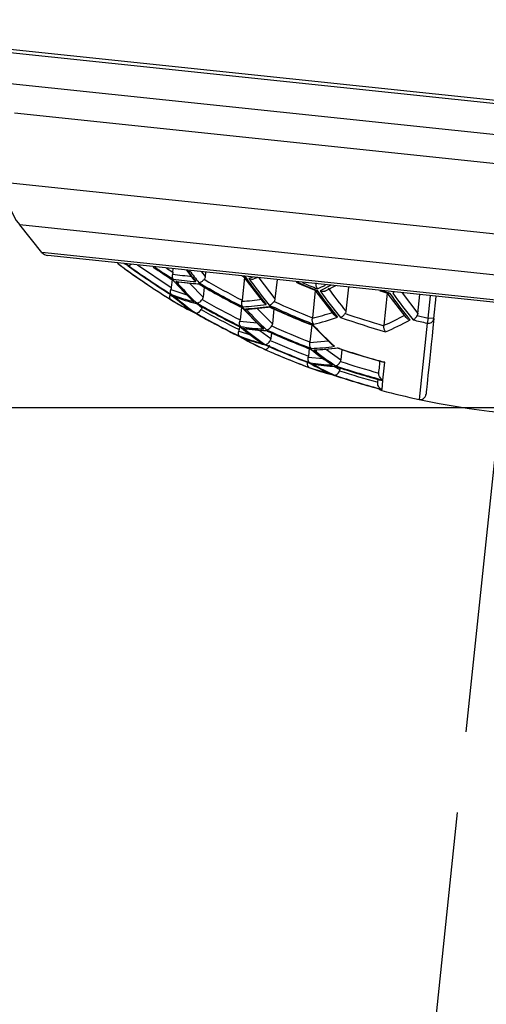
# Model space of a CAD drawing. Extents: x -562 to 487, y -742 to 742.
# Drawn here: x 58 to 66, y 87 to 104 of the extents above; entities that cross this region are included whole.
import ezdxf

# ---------------------------------------------------------------- set-up
doc = ezdxf.new("R2010")
doc.units = 0
doc.header["$LTSCALE"] = 25
doc.linetypes.add('CENTER', pattern=[2, 1.25, -0.25, 0.25, -0.25])
doc.linetypes.add('PHANTOM', pattern=[2.5, 1.25, -0.25, 0.25, -0.25, 0.25, -0.25])
doc.layers.get('0').update_dxf_attribs({"linetype": 'CONTINUOUS'})
doc.layers.get('DEFPOINTS').update_dxf_attribs({"linetype": 'CONTINUOUS'})
doc.layers.add('201835', color=7, linetype='CONTINUOUS')
doc.layers.add('BALN', color=7, linetype='CONTINUOUS')
doc.styles.add('BIGFONT', font='ROMANS.shx', dxfattribs={"width": 0.833, "bigfont": 'bigfont.shx'})
doc.dimstyles.new('ITM', dxfattribs={"dimscale": 5, "dimtxt": 3, "dimasz": 1.5, "dimexe": 2, "dimexo": 0, "dimgap": 0.6, "dimtad": 3, "dimdec": 3, "dimdsep": 46, "dimtxsty": 'BIGFONT', "dimblk": 'OPEN', "dimblk1": 'OPEN', "dimblk2": 'OPEN', "dimcen": 0, "dimclrd": 4, "dimclre": 4, "dimclrt": 256, "dimadec": 3, "dimazin": 2, "dimtp": 495, "dimtfac": 1, "dimtdec": 3, "dimtmove": 0, "dimatfit": 3, "dimldrblk": 'OPEN', "dimfxl": 1, "dimarcsym": 0})

# ---------------------------------------------------------------- blocks, each defined once
blk = doc.blocks.new('_OPEN')
at = {"color": 0, "linetype": 'ByBlock'}
for p, q in [((-1, 0.1667), (0, 0)), ((0, 0), (-1, -0.1667)), ((0, 0), (-1, 0))]:
    blk.add_line(p, q, dxfattribs=at)
blk = doc.blocks.new('*D7')
at = {"layer": 'BALN', "color": 4, "lineweight": -2}
for p, q in [((58.807, 121.931), (-20.5, 121.931)), ((-10.5, 114.431), (-10.5, -66.173)), ((328.478, -73.673), (-20.5, -73.673))]:
    blk.add_line(p, q, dxfattribs=at)
at = {"layer": 'DEFPOINTS', "color": 0}
for p in [(58.807, 121.931), (-10.5, -73.673), (328.478, -73.673)]:
    blk.add_point(p, dxfattribs=at)
at = {"layer": 'BALN', "color": 4, "lineweight": -2, "xscale": 7.5, "yscale": 7.5, "zscale": 7.5}
for p, rotation in [((-10.5, 121.931), 90), ((-10.5, -73.673), 270)]:
    blk.add_blockref('_OPEN', p, dxfattribs=dict(at, rotation=rotation))
at = {"layer": 'BALN', "color": 1, "insert": (-21, 0), "char_height": 15, "attachment_point": 5, "rotation": 90, "style": 'BIGFONT'}
blk.add_mtext('（195）', dxfattribs=at)
blk = doc.blocks.new('*D8')
at = {"layer": 'BALN', "color": 4, "lineweight": -2}
for p, q in [((52.92, 104.172), (52.92, 244.399)), ((328.478, 70.894), (328.478, 244.399)), ((60.42, 234.399), (320.978, 234.399))]:
    blk.add_line(p, q, dxfattribs=at)
at = {"layer": 'DEFPOINTS', "color": 0}
for p in [(328.478, 234.399), (52.92, 104.172), (328.478, 70.894)]:
    blk.add_point(p, dxfattribs=at)
at = {"layer": 'BALN', "color": 4, "lineweight": -2, "xscale": 7.5, "yscale": 7.5, "zscale": 7.5, "rotation": 180}
blk.add_blockref('_OPEN', (52.92, 234.399), dxfattribs=at)
at = {"layer": 'BALN', "color": 4, "lineweight": -2, "xscale": 7.5, "yscale": 7.5, "zscale": 7.5}
blk.add_blockref('_OPEN', (328.478, 234.399), dxfattribs=at)
at = {"layer": 'BALN', "color": 1, "insert": (195.524, 244.899), "char_height": 15, "attachment_point": 5, "style": 'BIGFONT'}
blk.add_mtext('（276）', dxfattribs=at)
blk = doc.blocks.new('*D15')
at = {"layer": 'BALN', "color": 4, "lineweight": -2}
for p, q in [((66.289, 97.729), (13.916, 97.729)), ((23.916, 90.229), (23.916, -66.173)), ((302.778, -73.673), (13.916, -73.673))]:
    blk.add_line(p, q, dxfattribs=at)
at = {"layer": 'DEFPOINTS', "color": 0}
for p in [(66.289, 97.729), (23.916, -73.673), (302.778, -73.673)]:
    blk.add_point(p, dxfattribs=at)
at = {"layer": 'BALN', "color": 4, "lineweight": -2, "xscale": 7.5, "yscale": 7.5, "zscale": 7.5}
for p, rotation in [((23.916, 97.729), 90), ((23.916, -73.673), 270)]:
    blk.add_blockref('_OPEN', p, dxfattribs=dict(at, rotation=rotation))
at = {"layer": 'BALN', "color": 1, "insert": (13.416, 1.314), "char_height": 15, "attachment_point": 5, "rotation": 90, "style": 'BIGFONT'}
blk.add_mtext('（171）', dxfattribs=at)
blk = doc.blocks.new('*D17')
at = {"layer": 'BALN', "color": 4, "lineweight": -2}
for p, q in [((65.55, 90.702), (60.761, 45.131)), ((66.283, 90.48), (66.243, 44.841))]:
    blk.add_line(p, q, dxfattribs=at)
for start, end in [(243.9353, 253.9677), (279.983, 290.0154), (264, 269.9507)]:
    blk.add_arc((66.289, 97.729), 42.888, start, end, dxfattribs=at)
at = {"layer": 'DEFPOINTS', "color": 0}
for p in [(68.964, 123.18), (66.289, 97.729), (65.55, 90.702), (66.283, 90.48), (63.285, 54.946)]:
    blk.add_point(p, dxfattribs=at)
at = {"layer": 'BALN', "color": 4, "lineweight": -2, "xscale": 7.5, "yscale": 7.5, "zscale": 7.5}
for p, rotation in [((61.806, 55.076), 348.9838319544676), ((66.252, 54.841), 184.9668756756388)]:
    blk.add_blockref('_OPEN', p, dxfattribs=dict(at, rotation=rotation))
at = {"layer": 'BALN', "color": 1, "insert": (85.575, 71.709), "char_height": 15, "attachment_point": 5, "rotation": 36.5455, "style": 'BIGFONT'}
blk.add_mtext('約6°', dxfattribs=at)

msp = doc.modelspace()

# ---------------------------------------------------------------- linework, layer by layer
at = {"layer": '201835', "color": 3, "linetype": 'CENTER'}
msp.add_line((68.96386173, 123.1796417), (65.55027324, 90.70151671), dxfattribs=at)
at = {"layer": '201835', "color": 2}
for p, q in [((52.92047611, 104.47183507), (80.76708918, 101.5450381)), ((54.90375114, 104.20789211), (66.83801389, 102.95355055)), ((66.78141172, 102.41501694), (55.38568258, 103.61275634)), ((75.6002828, 100.9853621), (57.85801218, 102.85014988)), ((75.47319851, 99.77623587), (57.7309279, 101.64102365)), ((58.33382478, 100.43109608), (57.94830383, 100.9071748)), ((75.10799701, 99.10361837), (57.94830383, 100.9071748)), ((74.63191829, 98.71809742), (58.33382478, 100.43109608)), ((74.52184096, 98.68549103), (58.4347174, 100.37631585)), ((59.80600735, 100.23051512), (59.82931703, 100.20748269)), ((59.99749773, 100.21206102), (60.58132623, 99.81883862)), ((60.50052429, 100.1591908), (60.60923789, 100.08440038)), ((60.60923789, 100.08440038), (60.61582497, 100.14707221)), ((60.97362028, 99.95677522), (60.85030757, 100.1224271)), ((61.10718232, 100.09542847), (61.17039571, 100.01054944)), ((61.1785287, 100.08792966), (61.17039571, 100.01054944)), ((60.59599693, 99.958421), (60.58132623, 99.81883862)), ((60.6096228, 99.95245125), (60.59659588, 99.95911117)), ((60.95602657, 99.58677796), (60.60059718, 99.9549208)), ((61.08702108, 99.87148747), (60.71133422, 99.91091969)), ((61.85391837, 99.99624649), (61.81227986, 99.60008246)), ((61.85652898, 99.99487187), (61.81412304, 100.01729821)), ((61.87710956, 99.99225102), (61.82835053, 100.01795828)), ((62.18432519, 99.56340767), (61.84971004, 100.00225994)), ((62.08426239, 99.99273322), (62.01629043, 99.97130094)), ((62.10248053, 99.99081841), (62.383519, 99.62214892)), ((62.41877367, 99.95757467), (62.383519, 99.62214892)), ((60.57441368, 99.78411779), (60.85096637, 99.69559609)), ((60.90344473, 99.89075571), (61.1328636, 99.65345524)), ((61.07195635, 99.87744678), (61.05889207, 99.88657652)), ((61.15122921, 99.82819234), (61.1328636, 99.65345524)), ((63.08413753, 99.77050225), (63.03402179, 99.2936829)), ((63.4136766, 99.34549696), (63.08282722, 99.77597579)), ((63.35843991, 99.85881176), (63.16886475, 99.76213568)), ((63.43185346, 99.85109569), (63.26414456, 99.76557918)), ((63.65901863, 99.82721967), (63.61510347, 99.40939477)), ((64.45558333, 99.74349734), (64.42817313, 99.72412343)), ((60.56352804, 99.69009479), (60.65009359, 99.64335992)), ((60.65931997, 99.63619261), (60.56750516, 99.70751687)), ((60.97356062, 99.57551579), (60.94631624, 99.59691685)), ((64.33295247, 99.72168514), (64.27426676, 99.1633279)), ((64.66111406, 99.29934617), (64.33444669, 99.72752855)), ((64.59009998, 99.72935907), (64.86476486, 99.36863108)), ((64.86476486, 99.36863108), (64.8992636, 99.69686467)), ((65.04523035, 99.28983576), (65.08594853, 99.67724329)), ((65.14468254, 99.27938291), (65.18540072, 99.66679045)), ((60.89230887, 99.43562577), (60.84630652, 99.45957908)), ((61.03242102, 99.5355779), (60.95459329, 99.56030384)), ((61.03593912, 99.53446019), (61.11401846, 99.47415572)), ((61.11534586, 99.48678507), (61.11401846, 99.47415572)), ((61.79920788, 99.47571095), (61.77638934, 99.258607)), ((62.15163447, 99.12464767), (61.80186228, 99.47667625)), ((61.82202959, 99.46820009), (61.80893268, 99.47208001)), ((62.31531788, 99.47775112), (61.93395766, 99.4398716)), ((62.07485056, 99.45386612), (62.33799892, 99.18905426)), ((62.29738146, 99.48145432), (62.2807972, 99.49269611)), ((62.36520106, 99.4478654), (62.33799892, 99.18905426)), ((61.77253481, 99.2357148), (62.07261699, 99.20417489)), ((64.85462473, 99.33424948), (65.04523035, 99.28983576)), ((65.04523035, 99.28983576), (65.0254766, 99.20184272)), ((65.14468254, 99.27938291), (65.04523035, 99.28983576)), ((61.75354208, 99.06192654), (61.96244871, 98.99723589)), ((61.7641366, 99.14203002), (61.75863245, 99.08966147)), ((61.78672095, 99.13226087), (61.7727559, 99.13991146)), ((62.14434324, 98.86080457), (61.77889112, 99.13491459)), ((61.8373177, 99.112843), (61.88116642, 99.10133659)), ((62.26090205, 99.06144836), (61.88110961, 99.10112106)), ((62.11941922, 99.0762275), (62.31105841, 98.9327324)), ((63.02095858, 99.16939477), (62.99002894, 98.87511888)), ((63.37389365, 98.82590952), (63.02661259, 99.17063346)), ((63.05319757, 99.16244981), (63.03615621, 99.16434308)), ((65.0254766, 99.20184272), (64.88610046, 97.87576731)), ((62.32130334, 99.03020649), (62.31105841, 98.9327324)), ((62.98847447, 98.86377173), (63.3065554, 98.89275194)), ((62.16080851, 98.85189376), (62.13562301, 98.86829622)), ((62.97777832, 98.75856196), (62.96418299, 98.62921107)), ((63.36177613, 98.48265658), (62.99088726, 98.75571008)), ((63.49751443, 98.76422776), (63.11238148, 98.72938742)), ((63.28001681, 98.74455224), (63.5261856, 98.56339775)), ((63.48306437, 98.76715503), (63.4685014, 98.77341552)), ((63.54512281, 98.74357329), (63.5261856, 98.56339775)), ((62.96166097, 98.61266299), (63.22241425, 98.58525672)), ((63.26981785, 98.33912354), (63.0746819, 98.39544081)), ((63.38430131, 98.47311899), (63.35103926, 98.49044963)), ((63.39839322, 98.45170504), (63.50854387, 98.39554791)), ((63.51151994, 98.42386334), (63.50854387, 98.39554791)), ((64.25946286, 98.21240942), (64.29189416, 98.52097257)), ((64.29189416, 98.52097257), (64.26790821, 98.52474728)), ((63.4272087, 98.29369971), (63.31059525, 98.32735497)), ((63.41813756, 98.29423556), (63.43318192, 98.29334686)), ((64.24249798, 98.05099932), (64.25841819, 98.20246999)), ((64.24025946, 98.02970125), (64.24215391, 98.04772571))]:
    msp.add_line(p, q, dxfattribs=at)
at = {"layer": '201835', "color": 2, "flags": 128}
for points in [[(59.8285295, 100.19998977), (59.78028115, 100.22392776), (59.76296403, 100.23275157)], [(61.99932881, 99.99770016), (61.98055553, 99.9926696), (61.92838454, 99.97928611)], [(64.34593968, 99.71785248), (64.254583, 99.74515607), (64.20696888, 99.75970474)], [(64.37532307, 99.72210251), (64.27686507, 99.75131775), (64.24150273, 99.76203818)]]:
    msp.add_lwpolyline(points, dxfattribs=at)
at = {"layer": '201835', "color": 2}
for centre, radius, start, end in [((58.72544979, 101.53649519), 1, 174, 219), ((58.45039667, 100.52549414), 0.15, 219, 264), ((62.26413705, 103.58926649), 4.24857583, 231.969198036, 234.061482711), ((62.33266261, 103.58819726), 4.28775296, 231.309926115, 234.117589296), ((67.69223309, 111.08090342), 13.5, 234.070498416, 238.423226676), ((67.69223309, 111.08090342), 13.49996617, 234.326454442, 238.176588261), ((67.69223309, 111.08090342), 13.42505554, 234.144127678, 238.021774023), ((67.69223309, 111.08090342), 13.4185218, 234.128112682, 238.008179402), ((67.69223309, 111.08090342), 13.42561068, 234.171838026, 237.997087416), ((67.69223309, 111.08090342), 13.19112642, 235.755056444, 237.525626967), ((67.69223309, 111.08090342), 13.19341438, 235.765712149, 237.480935345), ((67.69223309, 111.08090342), 13.17782375, 235.861756747, 237.49681839), ((66.35543692, 104.26361261), 6.88413914, 217.065094697, 219.064314615), ((66.41202723, 104.25372288), 6.89539344, 216.934666893, 219.0993333), ((64.86521087, 103.69713448), 5.66856969, 221.345999663, 226.643849181), ((61.11870141, 102.87622439), 2.95293308, 260.103350842, 267.896649157), ((64.91278054, 103.67689199), 5.66908559, 221.390972875, 226.684999802), ((61.16814491, 102.84583414), 2.96127368, 260.114342862, 267.885657137), ((67.69223309, 111.08090342), 12.9952182, 239.316483094, 243.155209356), ((67.74647623, 104.09923022), 7.16357057, 214.98168398, 219.661704175), ((67.79588377, 104.08776833), 7.16290257, 215.000098538, 219.679008306), ((67.69223309, 111.08090342), 12.21309622, 246.147747297, 247.873239335), ((67.69223309, 111.08090342), 12.20349246, 246.218066321, 247.980137904), ((67.69223309, 111.08090342), 12.17471451, 246.634178101, 247.941248576), ((67.69223309, 111.08090342), 13.01207777, 239.350597923, 243.183473256), ((67.69223309, 111.08090342), 13.01569201, 239.420557927, 243.124127853), ((68.96309736, 103.89328683), 7.15544515, 215.210283229, 219.876499944), ((61.3960466, 103.68050647), 4.24857583, 293.938517288, 296.030801964), ((69.01515988, 103.88781484), 7.15544515, 215.210283229, 219.876499944), ((62.52340324, 102.76944558), 3.71238082, 238.318277742, 245.018560138), ((63.53444854, 103.1233655), 4.52564542, 229.284673781, 235.261216411), ((61.74883405, 102.67359858), 3.1936133, 248.591632667, 255.950655099), ((62.57283641, 102.74465042), 3.71729668, 238.364882659, 245.054318773), ((63.58312288, 103.10082282), 4.52840046, 229.33321138, 235.303198196), ((61.79851171, 102.64632375), 3.20044867, 248.627078078, 255.969637646), ((70.24282229, 103.83058473), 7.16290257, 215.000098538, 219.679008306), ((70.2975398, 103.83110263), 7.16357057, 214.98168398, 219.661704175), ((67.69223309, 111.08090342), 13.3283582, 239.972961423, 243.699517608), ((67.69223309, 111.08090342), 13.31848525, 239.95402572, 243.683805091), ((67.69223309, 111.08090342), 13.32962962, 240.012612078, 243.663553022), ((66.03057979, 103.28335514), 5.68043158, 222.193086411, 227.418293149), ((61.70971092, 102.67771059), 3.1936133, 272.0493449, 279.408367333), ((61.75957313, 102.65041636), 3.20044867, 272.030362353, 279.372921921), ((66.08013767, 103.26928157), 5.68085739, 222.218460677, 227.441470241), ((67.69223309, 111.08090342), 12.78945609, 244.968468242, 248.732453628), ((67.69223309, 111.08090342), 12.76886921, 244.936600584, 248.707237038), ((67.69223309, 111.08090342), 12.79471937, 245.057201824, 248.658480009), ((67.69223309, 111.08090342), 13.48209062, 240.263883008, 243.941009444), ((67.69223309, 111.08090342), 13.47883797, 240.257803132, 243.935960862), ((67.69223309, 111.08090342), 13.48222328, 240.280461703, 243.925450303), ((67.69223309, 111.08090342), 12.49640001, 250.514691338, 254.272504175), ((67.69223309, 111.08090342), 12.17471451, 256.17420921, 257.347312263), ((65.04943963, 99.29540367), 0.09658094, 255.634098147, 350.451697898), ((64.71812469, 102.6538153), 4.58197267, 230.225408808, 236.073731533), ((62.31357269, 102.22513411), 3.12691959, 260.320473659, 267.67952634), ((64.76809637, 102.63737191), 4.58385946, 230.255199921, 236.099422343), ((62.36371099, 102.20135438), 3.13304842, 260.32768138, 267.672318619), ((67.69223309, 111.08090342), 13.19112642, 245.569201327, 249.208142726), ((67.69223309, 111.08090342), 13.17782375, 245.549925367, 249.192869364), ((67.69223309, 111.08090342), 13.19341438, 245.623468368, 249.158952987), ((67.23985409, 103.01250173), 5.6877933, 222.601660229, 227.791336167), ((63.71793429, 102.24169215), 3.80842263, 239.230505697, 245.724570578), ((62.94925429, 102.09242852), 3.33507306, 249.292152981, 256.325227436), ((63.7704921, 102.22731355), 3.81673185, 239.26452111, 245.743257348), ((62.99962184, 102.07138083), 3.33998654, 249.315298008, 256.337582446), ((67.69223309, 111.08090342), 13.5, 245.771753857, 249.783338186), ((67.69223309, 111.08090342), 13.49996617, 246.005466506, 249.553987624), ((67.69223309, 111.08090342), 13.42505554, 245.901590998, 249.471612214), ((67.69223309, 111.08090342), 13.4185218, 245.892473017, 249.464382331), ((67.69223309, 111.08090342), 13.42561068, 245.928308471, 249.44529811), ((65.93025296, 102.32425606), 4.61661418, 230.756862994, 236.531672333), ((62.91369174, 102.09616629), 3.33507306, 271.674772564, 278.707847019), ((62.96417383, 102.07510657), 3.33998654, 271.662417554, 278.684701991), ((65.98131426, 102.31341137), 4.61756904, 230.771068521, 236.543902232), ((67.69223309, 111.08090342), 13.01207777, 251.058604737, 254.851495413), ((67.69223309, 111.08090342), 13.01569201, 251.128228525, 254.745251703), ((64.16514824, 101.65181914), 3.43281783, 249.738807816, 256.563426825), ((64.93628262, 101.86133246), 3.879702, 239.795465689, 246.148684107), ((63.52395637, 101.72163438), 3.25151592, 260.46165422, 267.538345779), ((64.21760613, 101.64120236), 3.44112434, 249.757966894, 256.565846698), ((64.98733362, 101.8481316), 3.88174217, 239.812206786, 246.161453642), ((63.5746968, 101.70358348), 3.2557273, 260.466236991, 267.533763008), ((67.69223309, 111.08090342), 13.3283582, 251.370839882, 255.070385531), ((67.69223309, 111.08090342), 13.31848525, 251.361323121, 255.063711852), ((67.69223309, 111.08090342), 13.32962962, 251.41081502, 255.005954486), ((67.69223309, 111.08090342), 13.48209062, 251.517183291, 255.17302547), ((67.69223309, 111.08090342), 13.47883797, 251.514122398, 255.170878368), ((67.69223309, 111.08090342), 13.48222328, 251.531527975, 255.146202218), ((64.26582964, 98.12637682), 0.1, 220.372273299, 255.184828859), ((67.69223309, 111.08090342), 13.5, 255.184828859, 258.002929607), ((64.90688663, 97.97358313), 0.1, 258.002929607, 354)]:
    msp.add_arc(centre, radius, start, end, dxfattribs=at)
at = {"layer": '201835', "color": 3, "linetype": 'PHANTOM', "ltscale": 0.2}
msp.add_arc((67.69223309, 111.08090342), 13.5, 258.002929607, 269.997070392, dxfattribs=at)
at = {"layer": '201835', "color": 2}
for points, knots in [([(59.82931703, 100.20748269), (59.83667521, 100.20607905), (59.84925434, 100.20367946), (59.87146653, 100.21035105), (59.88440234, 100.21968073), (59.88956623, 100.22340508)], [0, 0, 0, 0, 0.4585078084, 0.7838399618, 1, 1, 1, 1]), ([(60.60366276, 100.05416704), (60.60217133, 100.0474889), (60.59882029, 100.03248409), (60.59799432, 100.00943494), (60.60067485, 99.98527952), (60.60749729, 99.97355528), (60.6111764, 99.96723278)], [0, 0, 0, 0, 0.18177707442, 0.40842667138, 0.68098361455, 1, 1, 1, 1]), ([(60.65974607, 99.92852846), (60.67557929, 99.92001609), (60.69217258, 99.9110951), (60.71044552, 99.91011827), (60.71128253, 99.91007352)], [0, 0, 0, 0, 0.9541943438, 1, 1, 1, 1]), ([(61.01032241, 99.92528085), (60.99941089, 99.93199578), (60.98525655, 99.94070635), (60.9758594, 99.95383332), (60.97370648, 99.95684076)], [0, 0, 0, 0, 0.7708957648, 1, 1, 1, 1]), ([(61.06083133, 99.90502732), (61.06732357, 99.90562885), (61.07957903, 99.90676436), (61.10082145, 99.9176774), (61.12051038, 99.93170898), (61.1378424, 99.9468903), (61.14742798, 99.95799212), (61.1518181, 99.96307667)], [0, 0, 0, 0, 0.256439796, 0.4840839682, 0.6833726396, 0.8549870994, 1, 1, 1, 1]), ([(61.17039571, 100.01054944), (61.16932718, 100.00038307), (61.16677015, 99.99022166), (61.16259374, 99.98089136), (61.15975835, 99.97455695), (61.15613504, 99.96851066), (61.1518181, 99.96307667)], [0, 0, 0, 0, 0.000030667122509, 0.000030667122509, 0.000030667122509, 0.000051365823111, 0.000051365823111, 0.000051365823111, 0.000051365823111]), ([(61.87710956, 99.99225102), (61.86944664, 99.99122805), (61.86106967, 99.99010976), (61.85718441, 99.99498085), (61.85685323, 99.99539606)], [0, 0, 0, 0, 0.9147602284, 1, 1, 1, 1]), ([(61.92838454, 99.97928611), (61.94442304, 99.97349355), (61.97327655, 99.96307266), (62.00315634, 99.96782262), (62.01642716, 99.96993226)], [0, 0, 0, 0, 0.5558596617, 1, 1, 1, 1]), ([(63.11993218, 99.79738723), (63.1158874, 99.80405854), (63.10827972, 99.81660636), (63.10086145, 99.84047377), (63.0972656, 99.86355955), (63.09654336, 99.8846132), (63.09763958, 99.89774341), (63.09813579, 99.90368686)], [0, 0, 0, 0, 0.261297227, 0.491464315, 0.6908645409, 0.8600683963, 1, 1, 1, 1]), ([(60.58312448, 99.70033655), (60.57948117, 99.70468491), (60.57261303, 99.71288214), (60.56783459, 99.73105745), (60.56725935, 99.74964183), (60.56962751, 99.76729095), (60.57291703, 99.778856), (60.57441368, 99.78411779)], [0, 0, 0, 0, 0.2586180661, 0.4875295816, 0.6870367437, 0.8576100603, 1, 1, 1, 1]), ([(63.11680223, 99.76760768), (63.10809145, 99.76527216), (63.09819278, 99.76261814), (63.09306003, 99.76756183), (63.09244407, 99.76815511)], [0, 0, 0, 0, 0.8799936744, 1, 1, 1, 1]), ([(63.16886475, 99.76213568), (63.18481248, 99.75832877), (63.21204714, 99.75182753), (63.24534812, 99.75613976), (63.26000136, 99.76273462), (63.26449571, 99.76475736)], [0, 0, 0, 0, 0.4948396592, 0.8450602344, 1, 1, 1, 1]), ([(60.57366006, 99.61028859), (60.56951208, 99.61385694), (60.56168904, 99.6205868), (60.55616891, 99.63756905), (60.55544219, 99.65558024), (60.5580905, 99.67308731), (60.56182516, 99.68476853), (60.56352804, 99.69009479)], [0, 0, 0, 0, 0.2578999765, 0.4863962695, 0.6858340291, 0.8567504698, 1, 1, 1, 1]), ([(61.02373759, 99.55210396), (61.02893819, 99.55164191), (61.03837244, 99.55080372), (61.05404177, 99.55590886), (61.07260712, 99.56540722), (61.09489122, 99.58271145), (61.11040598, 99.60248566), (61.11773132, 99.6118221)], [0, 0, 0, 0, 0.2052199506, 0.3722829458, 0.5012576096, 0.7645175411, 1, 1, 1, 1]), ([(61.1328636, 99.65345524), (61.13182504, 99.64357399), (61.12924362, 99.6337053), (61.12508883, 99.62468003), (61.12302389, 99.62019445), (61.12055751, 99.61587142), (61.11773132, 99.6118221)], [0, 0, 0, 0, 0.000029807038623, 0.000029807038623, 0.000029807038623, 0.000044470925679, 0.000044470925679, 0.000044470925679, 0.000044470925679]), ([(61.82391514, 99.48613993), (61.8201505, 99.49165694), (61.81306211, 99.50204485), (61.80717679, 99.52325318), (61.80527105, 99.5443347), (61.80623868, 99.56395496), (61.80850908, 99.57650795), (61.80953935, 99.58220428)], [0, 0, 0, 0, 0.2600136739, 0.4895767248, 0.689025331, 0.8588849299, 1, 1, 1, 1]), ([(62.23177101, 99.52705682), (62.21992807, 99.53305693), (62.20152449, 99.54238094), (62.18892117, 99.55794821), (62.18442825, 99.56349775)], [0, 0, 0, 0, 0.6435125413, 1, 1, 1, 1]), ([(62.28307376, 99.51435613), (62.28961059, 99.51590516), (62.30194448, 99.51882791), (62.32204183, 99.53161336), (62.34016543, 99.54684491), (62.35578643, 99.56270118), (62.36425913, 99.57395801), (62.36813088, 99.57910201)], [0, 0, 0, 0, 0.2571827493, 0.4852607164, 0.6846252477, 0.8558841863, 1, 1, 1, 1]), ([(62.383519, 99.62214892), (62.38243974, 99.61188043), (62.37982618, 99.60161513), (62.3755542, 99.5922153), (62.37347599, 99.58764252), (62.37099141, 99.58323077), (62.36813088, 99.57910201)], [0, 0, 0, 0, 0.000030975142461, 0.000030975142461, 0.000030975142461, 0.000045893816779, 0.000045893816779, 0.000045893816779, 0.000045893816779]), ([(64.37532307, 99.72210251), (64.3660371, 99.71880385), (64.35500743, 99.71488578), (64.34723859, 99.71781949), (64.3460104, 99.71828328)], [0, 0, 0, 0, 0.8419080644, 1, 1, 1, 1]), ([(61.00540504, 99.37768148), (61.01062969, 99.37627075), (61.02010272, 99.37371289), (61.03627883, 99.37766071), (61.0555429, 99.38669609), (61.0788519, 99.40510641), (61.0944437, 99.42723413), (61.10182373, 99.43770779)], [0, 0, 0, 0, 0.2055119161, 0.3726224232, 0.5014406938, 0.7640181878, 1, 1, 1, 1]), ([(61.11401846, 99.47415572), (61.11299854, 99.46445184), (61.11038789, 99.45476967), (61.10624903, 99.44593365), (61.10492832, 99.44311408), (61.10344926, 99.44036333), (61.10182373, 99.43770779)], [0, 0, 0, 0, 0.00002927198227, 0.00002927198227, 0.00002927198227, 0.000038493128778, 0.000038493128778, 0.000038493128778, 0.000038493128778]), ([(61.87296212, 99.45197695), (61.88920695, 99.44517075), (61.90923162, 99.43678088), (61.92999137, 99.43975089), (61.93390997, 99.44031151)], [0, 0, 0, 0, 0.8112406361, 1, 1, 1, 1]), ([(63.61510347, 99.40939477), (63.61400979, 99.39898914), (63.6113342, 99.38858411), (63.60695319, 99.37908253), (63.60562673, 99.37620569), (63.60414083, 99.37339667), (63.60250166, 99.3706858)], [0, 0, 0, 0, 0.000031388841488, 0.000031388841488, 0.000031388841488, 0.000040771027131, 0.000040771027131, 0.000040771027131, 0.000040771027131]), ([(61.78782136, 99.14273055), (61.78363786, 99.1474719), (61.77575734, 99.15640326), (61.76927976, 99.17659821), (61.7673065, 99.19733551), (61.76858916, 99.21705647), (61.77130124, 99.22988144), (61.77253481, 99.2357148)], [0, 0, 0, 0, 0.25928349, 0.4884167041, 0.6877850439, 0.8579909489, 1, 1, 1, 1]), ([(63.05542835, 99.18367422), (63.05105661, 99.18958701), (63.04282988, 99.20071366), (63.03498518, 99.22375722), (63.03142016, 99.24672291), (63.03106082, 99.26810632), (63.03260612, 99.28164963), (63.03330745, 99.2877962)], [0, 0, 0, 0, 0.2604762275, 0.490163003, 0.6894764944, 0.8590703378, 1, 1, 1, 1]), ([(63.47180711, 99.30568106), (63.45905278, 99.31085181), (63.43637278, 99.32004653), (63.42030392, 99.33746872), (63.41327155, 99.34509336)], [0, 0, 0, 0, 0.5623601817, 1, 1, 1, 1]), ([(63.52386963, 99.30020907), (63.53031502, 99.30266401), (63.54247096, 99.30729399), (63.56124245, 99.32172309), (63.57774994, 99.33792289), (63.59169591, 99.35424253), (63.5991176, 99.36553623), (63.60250166, 99.3706858)], [0, 0, 0, 0, 0.2578999771, 0.4863962704, 0.68583403, 0.8567504704, 1, 1, 1, 1]), ([(64.73001229, 99.25717253), (64.71777395, 99.26113428), (64.6938297, 99.26888542), (64.67032987, 99.28513395), (64.662396, 99.2970364), (64.6609396, 99.2992213)], [0, 0, 0, 0, 0.4604995618, 0.9009654895, 1, 1, 1, 1]), ([(64.78283458, 99.25892924), (64.78906788, 99.26223952), (64.80081847, 99.26847984), (64.81811318, 99.28433517), (64.83296768, 99.30129782), (64.84527592, 99.31790219), (64.85170133, 99.32913765), (64.85462473, 99.33424948)], [0, 0, 0, 0, 0.258618066, 0.4875295815, 0.6870367436, 0.8576100602, 1, 1, 1, 1]), ([(61.7699626, 98.97281582), (61.76532015, 98.9767165), (61.75657167, 98.98406714), (61.74941587, 99.00304198), (61.74733263, 99.02326275), (61.74892442, 99.04294976), (61.75209617, 99.05598441), (61.75354208, 99.06192654)], [0, 0, 0, 0, 0.25860291295, 0.48732493358, 0.68660591598, 0.85713234621, 1, 1, 1, 1]), ([(62.18696736, 99.10077862), (62.17399695, 99.10678482), (62.16058096, 99.11299736), (62.15152347, 99.12393376), (62.15122266, 99.12429698)], [0, 0, 0, 0, 0.96678854552, 1, 1, 1, 1]), ([(62.23792948, 99.08483694), (62.243237, 99.08523367), (62.25286188, 99.08595311), (62.26794521, 99.09280492), (62.28544567, 99.10396861), (62.30580844, 99.12257619), (62.31947142, 99.14270512), (62.32590369, 99.15218141)], [0, 0, 0, 0, 0.2051120635, 0.3719581905, 0.5005973005, 0.7648911466, 1, 1, 1, 1]), ([(62.33799892, 99.18905426), (62.33695272, 99.17910038), (62.33432819, 99.16915851), (62.33010533, 99.16008428), (62.32884655, 99.15737938), (62.32744331, 99.15473691), (62.32590369, 99.15218141)], [0, 0, 0, 0, 0.000030026129801, 0.000030026129801, 0.000030026129801, 0.000038860616671, 0.000038860616671, 0.000038860616671, 0.000038860616671]), ([(64.30492887, 99.05234643), (64.3001424, 99.05829074), (64.29113474, 99.06947737), (64.28138254, 99.09266315), (64.27579818, 99.11584408), (64.27347934, 99.13748978), (64.27372476, 99.15119193), (64.27383616, 99.15741138)], [0, 0, 0, 0, 0.2604121337, 0.4900702724, 0.6893863807, 0.8590114619, 1, 1, 1, 1]), ([(62.21143281, 98.83273802), (62.21684521, 98.83228651), (62.22665773, 98.83146793), (62.24234231, 98.83744113), (62.26055236, 98.84841668), (62.28178091, 98.86832877), (62.29532017, 98.89076625), (62.30171049, 98.90135638)], [0, 0, 0, 0, 0.2055567029, 0.3726682955, 0.5014280953, 0.7646819928, 1, 1, 1, 1]), ([(62.20247886, 98.74754682), (62.20796362, 98.74608202), (62.21790194, 98.74342783), (62.23410695, 98.74812658), (62.25295784, 98.75854524), (62.27501016, 98.77958806), (62.28826304, 98.80440358), (62.29453994, 98.81615684)], [0, 0, 0, 0, 0.2057409302, 0.3727994653, 0.5013143933, 0.763809789, 1, 1, 1, 1]), ([(63.01116303, 98.76251789), (63.00618323, 98.76795876), (62.99718309, 98.77779217), (62.989627, 98.7992475), (62.98626732, 98.82040318), (62.98552969, 98.8416797), (62.98751864, 98.85660105), (62.98847447, 98.86377173)], [0, 0, 0, 0, 0.2752263386, 0.4974237595, 0.6669145221, 0.8399306008, 1, 1, 1, 1]), ([(63.00972481, 98.74883415), (63.0020382, 98.74878848), (62.99428022, 98.74874239), (62.99048583, 98.75524884), (62.99045093, 98.75530869)], [0, 0, 0, 0, 0.9908017721, 1, 1, 1, 1]), ([(63.06106881, 98.73652582), (63.0777082, 98.73094872), (63.09493814, 98.72517369), (63.11191601, 98.72866857), (63.1124979, 98.72878835)], [0, 0, 0, 0, 0.9657261687, 1, 1, 1, 1]), ([(63.41860913, 98.79953608), (63.4048104, 98.80470331), (63.38795008, 98.81101702), (63.3761986, 98.82376266), (63.3740647, 98.82607709)], [0, 0, 0, 0, 0.8184139085, 1, 1, 1, 1]), ([(62.98515531, 98.51507093), (62.98106133, 98.51823405), (62.97364571, 98.52396357), (62.96631362, 98.53703533), (62.96037853, 98.55456388), (62.95681668, 98.57921552), (62.9601163, 98.60199781), (62.96166097, 98.61266299)], [0, 0, 0, 0, 0.205790898, 0.3727590712, 0.5009643348, 0.7663840521, 1, 1, 1, 1]), ([(63.4356583, 98.46093431), (63.44112169, 98.46140578), (63.45102507, 98.4622604), (63.46599786, 98.47006611), (63.48299508, 98.48273604), (63.50213073, 98.5038362), (63.5137479, 98.52637734), (63.51921608, 98.5369874)], [0, 0, 0, 0, 0.2055810458, 0.3726523144, 0.5012936848, 0.7652600641, 1, 1, 1, 1]), ([(64.1872327, 98.33525414), (64.19110082, 98.37205685), (64.19759424, 98.43383763), (64.20648468, 98.51842449), (64.2100791, 98.55262309)], [0, 0, 0, 0, 0.5956985016, 1, 1, 1, 1]), ([(62.97636233, 98.43141135), (62.97190416, 98.43379782), (62.96382521, 98.43812249), (62.95587275, 98.44989058), (62.94952548, 98.46634369), (62.94591582, 98.49053495), (62.94993137, 98.51362553), (62.95181636, 98.52446477)], [0, 0, 0, 0, 0.2056147103, 0.3726084836, 0.5010500094, 0.7657817102, 1, 1, 1, 1]), ([(63.41848578, 98.29754873), (63.42409066, 98.29710945), (63.43424649, 98.2963135), (63.44980163, 98.30311789), (63.46742774, 98.31549707), (63.48721736, 98.33790296), (63.49837253, 98.36274713), (63.5036407, 98.37448009)], [0, 0, 0, 0, 0.2058099827, 0.3729199361, 0.5014479717, 0.7645528056, 1, 1, 1, 1]), ([(64.16922884, 98.16395884), (64.17063892, 98.17737491), (64.17231723, 98.19334297), (64.1756542, 98.2250921), (64.17618751, 98.23016619)], [0, 0, 0, 0, 0.8401818835, 1, 1, 1, 1]), ([(64.25946286, 98.21240942), (64.25150419, 98.21660474), (64.23717117, 98.22416022), (64.22027145, 98.23998957), (64.20356622, 98.26136886), (64.1879732, 98.29158995), (64.18738922, 98.32106075), (64.1871286, 98.33421294)], [0, 0, 0, 0, 0.2082135192, 0.3749780446, 0.5004360217, 0.7770552149, 1, 1, 1, 1]), ([(64.24249798, 98.05099932), (64.23438201, 98.05429797), (64.21976177, 98.06024021), (64.20253362, 98.07413904), (64.18554228, 98.0935267), (64.16976318, 98.12196665), (64.16939399, 98.1509805), (64.16922884, 98.16395884)], [0, 0, 0, 0, 0.2080310097, 0.374750595, 0.5003062568, 0.7764792577, 1, 1, 1, 1])]:
    msp.add_open_spline(points, degree=3, knots=knots, dxfattribs=at)
for points in [[(60.60923789, 100.08440038), (60.6081571, 100.07411729), (60.60630642, 100.06375783), (60.60366276, 100.05416704)], [(60.60366276, 100.05416704), (60.71776924, 100.03532404), (60.83164529, 100.02335519), (60.94717594, 100.01806235)], [(61.1518181, 99.96307667), (61.36904272, 99.83528737), (61.5879629, 99.71496738), (61.81227986, 99.60008246)], [(60.58132623, 99.81883862), (60.58007726, 99.8069555), (60.57777303, 99.7949259), (60.57441368, 99.78411779)], [(63.30888055, 99.80824687), (63.40876345, 99.6683841), (63.51026525, 99.53617907), (63.61510347, 99.40939477)], [(61.11773132, 99.6118221), (61.33460516, 99.48750198), (61.5528364, 99.37047226), (61.77638934, 99.258607)], [(61.80953935, 99.58220428), (61.92631239, 99.58738319), (62.04241278, 99.59907254), (62.15988443, 99.6174781)], [(61.81227986, 99.60008246), (61.81164754, 99.59406634), (61.81073499, 99.58804904), (61.80953935, 99.58220428)], [(62.36813088, 99.57910201), (62.58801863, 99.47731753), (62.80867749, 99.38273709), (63.03402179, 99.2936829)], [(61.10182373, 99.43770779), (61.31820934, 99.31522683), (61.53577849, 99.19993582), (61.75863245, 99.08966147)], [(63.03330745, 99.2877962), (63.15295551, 99.31634549), (63.27155133, 99.35116841), (63.39122868, 99.39289148)], [(61.77638934, 99.258607), (61.77557582, 99.25086692), (61.77428956, 99.2431077), (61.77253481, 99.2357148)], [(63.03402179, 99.2936829), (63.0338151, 99.29171634), (63.03357701, 99.28975203), (63.03330745, 99.2877962)], [(63.05542835, 99.18367422), (63.19356191, 99.21605009), (63.3325592, 99.25672421), (63.47180711, 99.30568106)], [(63.60250166, 99.3706858), (63.82492143, 99.29300687), (64.04736552, 99.22233921), (64.27383616, 99.15741138)], [(64.27426676, 99.1633279), (64.39713223, 99.21578377), (64.5185935, 99.27440594), (64.64080521, 99.34023431)], [(64.30492887, 99.05234643), (64.44726065, 99.11186006), (64.58917923, 99.18017643), (64.73001229, 99.25717253)], [(64.86476486, 99.36863108), (64.86351589, 99.35674796), (64.86018315, 99.34482646), (64.85462473, 99.33424948)], [(65.14468254, 99.27938291), (65.05363028, 98.41307848), (65.00633882, 97.96313029), (65.00633882, 97.96313029)], [(61.75863245, 99.08966147), (61.75764131, 99.08023139), (61.75593588, 99.07074668), (61.75354208, 99.06192654)], [(62.32590369, 99.15218141), (62.54543478, 99.05342178), (62.76539891, 98.96165624), (62.99002894, 98.87511888)], [(64.27383616, 99.15741138), (64.27391584, 99.15938716), (64.27406006, 99.16136135), (64.27426676, 99.1633279)], [(62.31105841, 98.9327324), (62.30991769, 98.92187921), (62.30675608, 98.91103291), (62.30171049, 98.90135638)], [(62.30171049, 98.90135638), (62.5208241, 98.8043793), (62.74017341, 98.71427008), (62.96418299, 98.62921107)], [(62.99002894, 98.87511888), (62.98962929, 98.87131647), (62.98911086, 98.86751852), (62.98847447, 98.86377173)], [(62.96418299, 98.62921107), (62.96359786, 98.62364395), (62.96275505, 98.61807784), (62.96166097, 98.61266299)], [(63.5261856, 98.56339775), (63.52523388, 98.5543428), (63.52289434, 98.54531616), (63.51921608, 98.5369874)], [(63.51921608, 98.5369874), (63.7408318, 98.46326193), (63.96192515, 98.39613887), (64.18712332, 98.33421344)], [(63.50854387, 98.39554791), (63.50779019, 98.38837712), (63.50614156, 98.38124278), (63.5036407, 98.37448009)], [(63.5036407, 98.37448009), (63.72489341, 98.30154553), (63.94551651, 98.2351303), (64.17026354, 98.17380342)], [(64.1871286, 98.33421294), (64.18716154, 98.33456018), (64.18719624, 98.33490725), (64.1872327, 98.33525414)]]:
    msp.add_open_spline(points, degree=3, dxfattribs=at)

# ---------------------------------------------------------------- dimensions: what is measured, and where the dimension line sits
at = {"layer": 'BALN', "color": 4}
dim = msp.add_linear_dim(base=(328.47827918, 234.39882243), p1=(52.92047611, 104.17181568), p2=(328.47827918, 70.89361075), text='（276）', dimstyle='ITM', override={"dimdec": 8, "dimclrt": 1, "dimadec": 8}, dxfattribs=at)
dim.commit()
dim.dimension.update_dxf_attribs({"geometry": '*D8', "text_midpoint": (195.52419875, 234.39882243), "dimtype": 160})
dim = msp.add_angular_dim_2l(base=(63.28491238, 54.94635352), line1=((68.96386173, 123.1796417), (65.55027324, 90.70151671)), line2=((66.28890367, 97.72911585), (66.28266677, 90.47955047)), text='約6°', dimstyle='ITM', override={"dimdec": 8, "dimclrt": 1, "dimadec": 8}, dxfattribs=at)
dim.commit()
dim.dimension.update_dxf_attribs({"geometry": '*D17', "text_midpoint": (91.82709063, 63.27349623), "dimtype": 162})
for base, p1, p2, text, picture, middle in [((-10.5, -73.67337565), (58.80730505, 121.93079607), (328.47827918, -73.67337565), '（195）', '*D7', (-10.5, 0)), ((23.91593628, -73.67337565), (66.28890367, 97.72911585), (302.77827918, -73.67337565), '（171）', '*D15', (23.91593628, 1.31363029))]:
    dim = msp.add_linear_dim(base=base, p1=p1, p2=p2, angle=90, text=text, dimstyle='ITM', override={"dimdec": 8, "dimclrt": 1, "dimadec": 8}, dxfattribs=at)
    dim.commit()
    dim.dimension.update_dxf_attribs({"geometry": picture, "text_midpoint": middle, "dimtype": 160})

doc.saveas('drawing.dxf')
